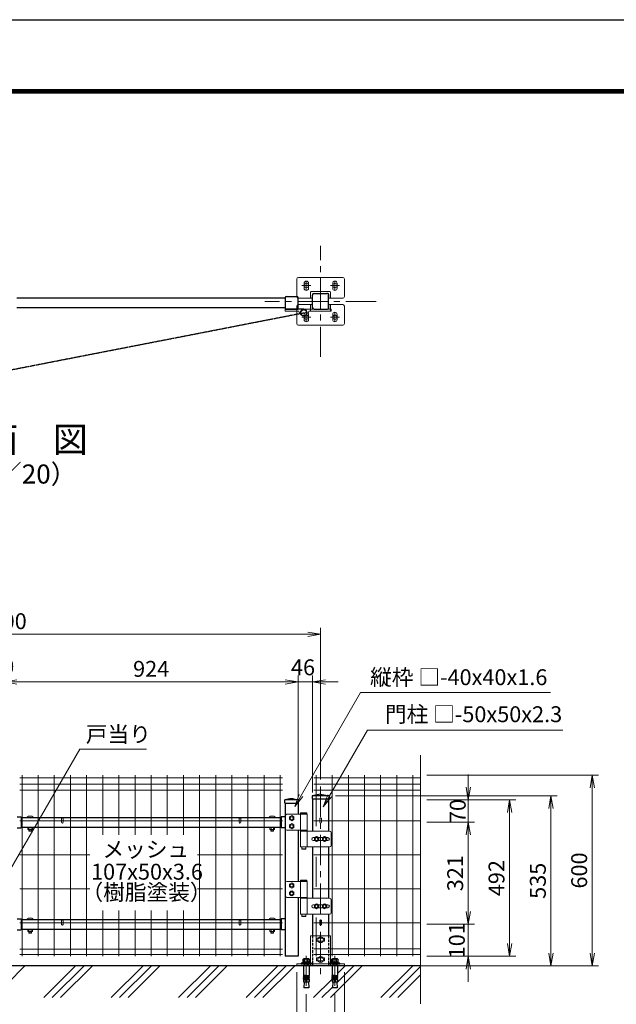
# Model space of a CAD drawing. Units: millimetres. Extents: x 6451 to 14851, y 0 to 5940.
# Drawn here: x 10666 to 12543, y 2842 to 5940 of the extents above; entities that cross this region are included whole.
import ezdxf
from ezdxf.enums import TextEntityAlignment as Align

# ---------------------------------------------------------------- set-up
doc = ezdxf.new("R2010")
doc.units = ezdxf.units.MM
doc.header["$LTSCALE"] = 3
doc.header["$MEASUREMENT"] = 0
for name, pattern in [('CENTER', [50.8, 31.75, -6.35, 6.35, -6.35]), ('CENTER2', [1.125, 0.75, -0.125, 0.125, -0.125]), ('DASHED', [19.05, 12.7, -6.35]), ('DASHED2', [0.375, 0.25, -0.125])]:
    doc.linetypes.add(name, pattern=pattern)
for name, color, linetype in [('D-BGD', 7, 'Continuous'), ('D-STR1', 1, 'Continuous'), ('D-TTL', 2, 'Continuous'), ('D-TTL-TXT', 7, 'Continuous'), ('LAYER04', 7, 'Continuous'), ('LAYER06', 7, 'Continuous'), ('丁番', 3, 'Continuous')]:
    doc.layers.add(name, color=color, linetype=linetype)
for name, color, linetype, lineweight in [('D-BMK', 2, 'CENTER', 13), ('D-DCR-HCH', 7, 'Continuous', 13), ('D-STR-DIM', 7, 'Continuous', 13), ('D-STR-TXT', 7, 'Continuous', 13), ('D-STR2', 7, 'Continuous', 13), ('D-STR3', 3, 'Continuous', 13)]:
    doc.layers.add(name, color=color, linetype=linetype, lineweight=lineweight)
doc.styles.add('ゴシック', font='txt')
doc.dimstyles.new('STYLE', dxfattribs={"dimscale": 20, "dimtxt": 2.5, "dimasz": 2, "dimexe": 1, "dimexo": 1, "dimgap": 0.8, "dimtad": 1, "dimdsep": 46, "dimtxsty": 'ゴシック', "dimblk": 'OPEN', "dimcen": 1e-08, "dimclrd": 256, "dimclre": 256, "dimclrt": 256, "dimadec": 0, "dimazin": 2, "dimtfac": 1, "dimtmove": 2, "dimatfit": 3, "dimldrblk": 'OPEN', "dimfxl": 1, "dimtolj": 1, "dimtzin": 0, "dimlwd": -1, "dimlwe": -1, "dimarcsym": 0})

# ---------------------------------------------------------------- blocks, each defined once
blk = doc.blocks.new('_Open')
at = {"color": 0, "linetype": 'ByBlock', "lineweight": -2}
for p, q in [((-1, 0.167), (0, 0)), ((-1, -0.167), (0, 0)), ((0, 0), (-1, 0))]:
    blk.add_line(p, q, dxfattribs=at)
blk = doc.blocks.new('*D6')
at = {"layer": 'D-STR-DIM', "transparency": 16777216}
for p, q in [((9612.5, 3542.8), (9612.5, 4026.4)), ((11572.5, 4006.4), (9652.5, 4006.4)), ((11612.5, 3549.2), (11612.5, 4026.4))]:
    blk.add_line(p, q, dxfattribs=at)
at = {"layer": 'D-STR-DIM', "transparency": 16777216, "xscale": 40, "yscale": 40, "zscale": 40, "rotation": 180}
blk.add_blockref('_Open', (9612.5, 4006.4), dxfattribs=at)
at = {"layer": 'D-STR-DIM', "transparency": 16777216, "xscale": 40, "yscale": 40, "zscale": 40}
blk.add_blockref('_Open', (11612.5, 4006.4), dxfattribs=at)
at = {"layer": 'D-STR-DIM', "transparency": 16777216, "insert": (10612.5, 4047.4), "char_height": 50, "attachment_point": 5, "style": 'ゴシック'}
blk.add_mtext('\\A1;2000', dxfattribs=at)
blk = doc.blocks.new('*D7')
at = {"layer": 'D-STR-DIM', "transparency": 16777216}
for p, q in [((10617.5, 3495), (10617.5, 3876.4)), ((11541.5, 3495), (11541.5, 3876.4)), ((10657.5, 3856.4), (11501.5, 3856.4))]:
    blk.add_line(p, q, dxfattribs=at)
at = {"layer": 'D-STR-DIM', "transparency": 16777216, "xscale": 40, "yscale": 40, "zscale": 40, "rotation": 180}
blk.add_blockref('_Open', (10617.5, 3856.4), dxfattribs=at)
at = {"layer": 'D-STR-DIM', "transparency": 16777216, "xscale": 40, "yscale": 40, "zscale": 40}
blk.add_blockref('_Open', (11541.5, 3856.4), dxfattribs=at)
at = {"layer": 'D-STR-DIM', "transparency": 16777216, "insert": (11079.5, 3897.4), "char_height": 50, "attachment_point": 5, "style": 'ゴシック'}
blk.add_mtext('\\A1;924', dxfattribs=at)
blk = doc.blocks.new('*D8')
at = {"layer": 'D-STR-DIM', "transparency": 16777216}
for p, q in [((10607.5, 3495), (10607.5, 3876.4)), ((10617.5, 3495), (10617.5, 3876.4)), ((10567.5, 3856.4), (10527.5, 3856.4)), ((10607.5, 3856.4), (10617.5, 3856.4)), ((10657.5, 3856.4), (10697.5, 3856.4))]:
    blk.add_line(p, q, dxfattribs=at)
at = {"layer": 'D-STR-DIM', "transparency": 16777216, "xscale": 40, "yscale": 40, "zscale": 40}
blk.add_blockref('_Open', (10607.5, 3856.4), dxfattribs=at)
at = {"layer": 'D-STR-DIM', "transparency": 16777216, "xscale": 40, "yscale": 40, "zscale": 40, "rotation": 180}
blk.add_blockref('_Open', (10617.5, 3856.4), dxfattribs=at)
at = {"layer": 'D-STR-DIM', "transparency": 16777216, "insert": (10611.1, 3904.7), "char_height": 50, "attachment_point": 5, "style": 'ゴシック'}
blk.add_mtext('\\A1;10', dxfattribs=at)
blk = doc.blocks.new('*D9')
at = {"layer": 'D-STR-DIM', "transparency": 16777216}
for p, q in [((11541.5, 3495), (11541.5, 3876.4)), ((11587.5, 3508), (11587.5, 3876.4)), ((11501.5, 3856.4), (11461.5, 3856.4)), ((11541.5, 3856.4), (11587.5, 3856.4)), ((11627.5, 3856.4), (11667.5, 3856.4))]:
    blk.add_line(p, q, dxfattribs=at)
at = {"layer": 'D-STR-DIM', "transparency": 16777216, "xscale": 40, "yscale": 40, "zscale": 40}
blk.add_blockref('_Open', (11541.5, 3856.4), dxfattribs=at)
at = {"layer": 'D-STR-DIM', "transparency": 16777216, "xscale": 40, "yscale": 40, "zscale": 40, "rotation": 180}
blk.add_blockref('_Open', (11587.5, 3856.4), dxfattribs=at)
at = {"layer": 'D-STR-DIM', "transparency": 16777216, "insert": (11557.2, 3902.3), "char_height": 50, "attachment_point": 5, "style": 'ゴシック'}
blk.add_mtext('\\A1;46', dxfattribs=at)
blk = doc.blocks.new('*D15')
at = {"layer": 'D-STR-DIM', "transparency": 16777216}
for p, q in [((12076.9, 3134), (12076.9, 3174)), ((11946.9, 3094), (12096.9, 3094)), ((12076.9, 2993), (12076.9, 3094)), ((11946.9, 2993), (12096.9, 2993)), ((12076.9, 2953), (12076.9, 2913))]:
    blk.add_line(p, q, dxfattribs=at)
at = {"layer": 'D-STR-DIM', "transparency": 16777216, "xscale": 40, "yscale": 40, "zscale": 40}
for p, rotation in [((12076.9, 3094), 270), ((12076.9, 2993), 90)]:
    blk.add_blockref('_Open', p, dxfattribs=dict(at, rotation=rotation))
at = {"layer": 'D-STR-DIM', "transparency": 16777216, "insert": (12041.1, 3043.5), "char_height": 50, "attachment_point": 5, "rotation": 90, "style": 'ゴシック'}
blk.add_mtext('\\A1;101', dxfattribs=at)
blk = doc.blocks.new('*D16')
at = {"layer": 'D-STR-DIM', "transparency": 16777216}
for p, q in [((11946.9, 3415), (12096.9, 3415)), ((12076.9, 3134), (12076.9, 3375)), ((11946.9, 3094), (12096.9, 3094))]:
    blk.add_line(p, q, dxfattribs=at)
at = {"layer": 'D-STR-DIM', "transparency": 16777216, "xscale": 40, "yscale": 40, "zscale": 40}
for p, rotation in [((12076.9, 3415), 90), ((12076.9, 3094), 270)]:
    blk.add_blockref('_Open', p, dxfattribs=dict(at, rotation=rotation))
at = {"layer": 'D-STR-DIM', "transparency": 16777216, "insert": (12035.9, 3254.5), "char_height": 50, "attachment_point": 5, "rotation": 90, "style": 'ゴシック'}
blk.add_mtext('\\A1;321', dxfattribs=at)
blk = doc.blocks.new('*D17')
at = {"layer": 'D-STR-DIM', "transparency": 16777216}
for p, q in [((12076.9, 3525), (12076.9, 3565)), ((11946.9, 3485), (12096.9, 3485)), ((12076.9, 3415), (12076.9, 3485)), ((11966.9, 3415), (12096.9, 3415)), ((12076.9, 3375), (12076.9, 3335))]:
    blk.add_line(p, q, dxfattribs=at)
at = {"layer": 'D-STR-DIM', "transparency": 16777216, "xscale": 40, "yscale": 40, "zscale": 40}
for p, rotation in [((12076.9, 3485), 270), ((12076.9, 3415), 90)]:
    blk.add_blockref('_Open', p, dxfattribs=dict(at, rotation=rotation))
at = {"layer": 'D-STR-DIM', "transparency": 16777216, "insert": (12043.9, 3450), "char_height": 50, "attachment_point": 5, "rotation": 90, "style": 'ゴシック'}
blk.add_mtext('\\A1;70', dxfattribs=at)
blk = doc.blocks.new('*D18')
at = {"layer": 'D-STR-DIM', "transparency": 16777216}
for p, q in [((11946.9, 3485), (12226.9, 3485)), ((12206.9, 3445), (12206.9, 3033)), ((11946.9, 2993), (12226.9, 2993))]:
    blk.add_line(p, q, dxfattribs=at)
at = {"layer": 'D-STR-DIM', "transparency": 16777216, "xscale": 40, "yscale": 40, "zscale": 40}
for p, rotation in [((12206.9, 3485), 90), ((12206.9, 2993), 270)]:
    blk.add_blockref('_Open', p, dxfattribs=dict(at, rotation=rotation))
at = {"layer": 'D-STR-DIM', "transparency": 16777216, "insert": (12165.9, 3239), "char_height": 50, "attachment_point": 5, "rotation": 90, "style": 'ゴシック'}
blk.add_mtext('\\A1;492', dxfattribs=at)
blk = doc.blocks.new('*D19')
at = {"layer": 'D-STR-DIM', "transparency": 16777216}
for p, q in [((11659, 3498), (12356.9, 3498)), ((12336.9, 3458), (12336.9, 3003)), ((11657.5, 2963), (12356.9, 2963))]:
    blk.add_line(p, q, dxfattribs=at)
at = {"layer": 'D-STR-DIM', "transparency": 16777216, "xscale": 40, "yscale": 40, "zscale": 40}
for p, rotation in [((12336.9, 3498), 90), ((12336.9, 2963), 270)]:
    blk.add_blockref('_Open', p, dxfattribs=dict(at, rotation=rotation))
at = {"layer": 'D-STR-DIM', "transparency": 16777216, "insert": (12295.9, 3230.5), "char_height": 50, "attachment_point": 5, "rotation": 90, "style": 'ゴシック'}
blk.add_mtext('\\A1;535', dxfattribs=at)
blk = doc.blocks.new('*D20')
at = {"layer": 'D-STR-DIM', "transparency": 16777216}
for p, q in [((11946.9, 3563), (12486.9, 3563)), ((12466.9, 3523), (12466.9, 3003)), ((11757.5, 2963), (12486.9, 2963))]:
    blk.add_line(p, q, dxfattribs=at)
at = {"layer": 'D-STR-DIM', "transparency": 16777216, "xscale": 40, "yscale": 40, "zscale": 40}
for p, rotation in [((12466.9, 3563), 90), ((12466.9, 2963), 270)]:
    blk.add_blockref('_Open', p, dxfattribs=dict(at, rotation=rotation))
at = {"layer": 'D-STR-DIM', "transparency": 16777216, "insert": (12425.9, 3263), "char_height": 50, "attachment_point": 5, "rotation": 90, "style": 'ゴシック'}
blk.add_mtext('\\A1;600', dxfattribs=at)
blk = doc.blocks.new('*D30')
at = {"layer": 'D-STR-DIM', "transparency": 16777216}
for p, q in [((11537.5, 2943), (11537.5, 2562)), ((11687.5, 2943), (11687.5, 2562)), ((11577.5, 2582), (11647.5, 2582))]:
    blk.add_line(p, q, dxfattribs=at)
at = {"layer": 'D-STR-DIM', "transparency": 16777216, "xscale": 40, "yscale": 40, "zscale": 40, "rotation": 180}
blk.add_blockref('_Open', (11537.5, 2582), dxfattribs=at)
at = {"layer": 'D-STR-DIM', "transparency": 16777216, "xscale": 40, "yscale": 40, "zscale": 40}
blk.add_blockref('_Open', (11687.5, 2582), dxfattribs=at)
at = {"layer": 'D-STR-DIM', "transparency": 16777216, "insert": (11612.3, 2624.4), "char_height": 50, "attachment_point": 5, "style": 'ゴシック'}
blk.add_mtext('\\A1;150', dxfattribs=at)
blk = doc.blocks.new('*D31')
at = {"layer": 'D-STR-DIM', "transparency": 16777216}
for p, q in [((11567.5, 2873.9), (11567.5, 2699.2)), ((11657.5, 2873.9), (11657.5, 2699.2)), ((11527.5, 2719.2), (11487.5, 2719.2)), ((11567.5, 2719.2), (11657.5, 2719.2)), ((11697.5, 2719.2), (11737.5, 2719.2))]:
    blk.add_line(p, q, dxfattribs=at)
at = {"layer": 'D-STR-DIM', "transparency": 16777216, "xscale": 40, "yscale": 40, "zscale": 40}
blk.add_blockref('_Open', (11567.5, 2719.2), dxfattribs=at)
at = {"layer": 'D-STR-DIM', "transparency": 16777216, "xscale": 40, "yscale": 40, "zscale": 40, "rotation": 180}
blk.add_blockref('_Open', (11657.5, 2719.2), dxfattribs=at)
at = {"layer": 'D-STR-DIM', "transparency": 16777216, "insert": (11610.7, 2763.1), "char_height": 50, "attachment_point": 5, "style": 'ゴシック'}
blk.add_mtext('\\A1;90', dxfattribs=at)

msp = doc.modelspace()

# ---------------------------------------------------------------- linework, layer by layer
at = {"layer": 'D-BGD'}
msp.add_line((11926.917, 2962.989), (10597.528, 2962.99), dxfattribs=at)
at = {"layer": 'D-BMK'}
for p, q in [((11612.529, 4878.744), (11612.529, 5228.744)), ((11567.532, 5117.744), (11567.532, 5089.744)), ((11657.532, 5117.744), (11657.532, 5089.744)), ((11553.532, 5103.744), (11581.532, 5103.744)), ((11643.532, 5103.744), (11671.532, 5103.744)), ((11787.529, 5053.744), (11437.529, 5053.744)), ((11553.532, 5003.744), (11581.532, 5003.744)), ((11567.532, 4989.744), (11567.532, 5017.744)), ((11643.532, 5003.744), (11671.532, 5003.744)), ((11657.532, 4989.744), (11657.532, 5017.744)), ((11612.529, 3527.261), (11612.529, 2932.989)), ((11567.536, 2994.896), (11567.536, 2885.897)), ((11657.536, 2994.896), (11657.536, 2885.897))]:
    msp.add_line(p, q, dxfattribs=at)
at = {"layer": 'D-DCR-HCH', "linetype": 'Continuous'}
for p, q in [((10626.396, 2906.704), (10682.681, 2962.989)), ((10741.78, 2862.99), (10841.78, 2962.989)), ((10768.297, 2862.99), (10868.296, 2962.989)), ((10794.813, 2862.99), (10894.813, 2962.989)), ((10953.912, 2862.99), (11053.912, 2962.989)), ((10980.429, 2862.99), (11080.428, 2962.989)), ((11006.945, 2862.99), (11106.945, 2962.989)), ((11166.044, 2862.99), (11266.044, 2962.989)), ((11192.561, 2862.99), (11292.56, 2962.989)), ((11219.077, 2862.99), (11319.077, 2962.989)), ((11378.176, 2862.99), (11478.176, 2962.989)), ((11404.693, 2862.99), (11504.693, 2962.989)), ((11431.209, 2862.99), (11531.209, 2962.989)), ((11643.341, 2862.99), (11743.341, 2962.989)), ((11664.169, 2910.334), (11716.825, 2962.989)), ((11666.174, 2938.855), (11690.308, 2962.989)), ((11802.441, 2862.99), (11902.44, 2962.989)), ((11828.957, 2862.99), (11926.917, 2960.949)), ((11590.308, 2862.99), (11648.682, 2921.363)), ((11855.474, 2862.99), (11926.917, 2934.433)), ((11616.825, 2862.99), (11650.079, 2896.244))]:
    msp.add_line(p, q, dxfattribs=at)
at = {"layer": 'D-STR-DIM'}
msp.add_line((11926.917, 3625.597), (11926.917, 2843.361), dxfattribs=at)
at = {"layer": 'D-STR-DIM', "color": 7, "lineweight": 13}
for p, q in [((11545.315, 3502.177), (11531.089, 3464.203)), ((11634.873, 3501.045), (11620.647, 3463.071)), ((11531.089, 3464.203), (11551.089, 3498.844)), ((11556.862, 3495.511), (11531.089, 3464.203)), ((11620.647, 3463.071), (11640.647, 3497.712)), ((11646.42, 3494.378), (11620.647, 3463.071))]:
    msp.add_line(p, q, dxfattribs=at)
at = {"layer": 'D-STR-DIM', "lineweight": 13}
for points in [[(11551.089, 3498.844), (11738.408, 3823.291), (12328.04, 3823.291)], [(11640.647, 3497.712), (11759.878, 3704.226), (12367.717, 3704.226)], [(10637.369, 3266.917), (10855.333, 3644.441), (11057.461, 3644.441)]]:
    msp.add_lwpolyline(points, dxfattribs=at)
at = {"layer": 'D-STR-DIM', "lineweight": 13, "extrusion": (0, 1, 0)}
for points, elevation in [([(-12328.04, 0), (-12335.24, 0)], 3823.291), ([(-12367.717, 0), (-12374.917, 0)], 3704.226), ([(-11057.461, 0), (-11064.661, 0)], 3644.441)]:
    msp.add_lwpolyline(points, dxfattribs=dict(at, elevation=elevation))
at = {"layer": 'D-STR1'}
for p, q in [((11501.528, 5064.244), (10657.528, 5064.244)), ((11501.528, 5065.544), (11501.528, 5031.944)), ((11504.728, 5068.744), (11538.328, 5068.744)), ((11541.528, 5031.944), (11541.528, 5066.244)), ((11587.528, 5033.844), (11587.528, 5073.644)), ((11592.629, 5078.744), (11632.428, 5078.744)), ((11637.528, 5033.844), (11637.528, 5073.644)), ((11501.528, 5033.238), (10657.528, 5033.244)), ((11612.529, 3502.662), (11586.028, 3497.989)), ((11612.529, 3502.662), (11639.028, 3497.989)), ((11515.529, 3488.989), (11500.529, 3484.989)), ((11542.529, 3484.989), (11500.529, 3484.989)), ((11500.529, 3474.989), (11500.529, 3484.989)), ((11500.529, 3474.989), (11542.529, 3474.989)), ((11501.529, 3474.989), (11501.529, 2992.989)), ((11527.529, 3488.989), (11515.529, 3488.989)), ((11527.529, 3488.989), (11542.529, 3484.989)), ((11541.529, 3474.989), (11541.529, 3439.989)), ((11542.529, 3474.989), (11542.529, 3484.989)), ((11639.028, 3497.989), (11586.028, 3497.989)), ((11586.028, 3497.989), (11586.028, 3487.989)), ((11586.028, 3487.989), (11639.028, 3487.989)), ((11587.529, 3487.989), (11587.529, 3386.989)), ((11639.028, 3497.989), (11628.529, 3497.989)), ((11628.529, 3487.989), (11639.028, 3487.989)), ((11637.529, 3487.989), (11637.529, 3386.989)), ((11639.028, 3497.989), (11639.028, 3487.989)), ((10657.529, 3432.089), (10670.529, 3432.089)), ((10670.529, 3432.089), (10670.529, 3397.089)), ((10670.529, 3430.089), (11488.528, 3430.089)), ((11488.528, 3432.089), (11488.528, 3397.089)), ((11501.529, 3432.089), (11488.528, 3432.089)), ((10657.529, 3397.089), (10670.529, 3397.089)), ((10670.529, 3399.089), (11488.528, 3399.089)), ((11501.529, 3397.089), (11488.528, 3397.089)), ((11541.529, 3389.989), (11541.529, 3228.489)), ((11587.529, 3336.989), (11587.529, 3175.489)), ((11637.529, 3336.989), (11637.529, 3175.489)), ((11541.529, 3178.489), (11541.529, 2992.989)), ((10657.529, 3111.089), (10670.53, 3111.089)), ((10670.53, 3111.089), (10670.53, 3076.089)), ((10670.53, 3109.089), (11488.527, 3109.089)), ((11488.527, 3111.089), (11488.527, 3076.089)), ((11501.529, 3111.089), (11488.527, 3111.089)), ((11587.529, 3125.489), (11587.529, 3056.989)), ((11637.529, 3125.489), (11637.529, 3056.989)), ((10657.529, 3076.089), (10670.53, 3076.089)), ((10670.53, 3078.089), (11488.527, 3078.089)), ((11501.529, 3076.089), (11488.527, 3076.089)), ((11541.529, 2992.989), (11501.529, 2992.989)), ((11637.529, 2962.989), (11587.529, 2962.989))]:
    msp.add_line(p, q, dxfattribs=at)
at = {"layer": 'D-STR1', "linetype": 'DASHED2', "ltscale": 10}
for points in [[(11587.529, 3056.989), (11587.529, 2962.989)], [(11637.529, 3056.989), (11637.529, 2962.989)]]:
    msp.add_lwpolyline(points, dxfattribs=at)
at = {"layer": 'D-STR1'}
for centre, radius, start, end in [((11504.728, 5065.544), 3.2, 90, 180), ((11538.328, 5065.544), 3.2, 0, 90), ((11592.629, 5073.644), 5.1, 90.00031, 179.999855), ((11632.428, 5073.644), 5.1, 0, 90.000283), ((11504.728, 5031.944), 3.2, 180, 270), ((11538.328, 5031.944), 3.2, 270, 0), ((11592.628, 5033.844), 5.1, 179.999841, 269.999727), ((11632.428, 5033.844), 5.1, 269.9997, 0.00001)]:
    msp.add_arc(centre, radius, start, end, dxfattribs=at)
at = {"layer": 'D-STR2'}
for p, q in [((10673.369, 2992.989), (10673.369, 3562.989)), ((10724.139, 2992.989), (10724.139, 3562.989)), ((10774.909, 2992.989), (10774.909, 3562.989)), ((10825.679, 2992.989), (10825.679, 3562.989)), ((10876.449, 2992.989), (10876.449, 3562.989)), ((10927.219, 3375.036), (10927.219, 3562.989)), ((10977.989, 3375.036), (10977.989, 3562.989)), ((11028.759, 3375.036), (11028.759, 3562.989)), ((11079.529, 3375.036), (11079.529, 3562.989)), ((11130.299, 3375.036), (11130.299, 3562.989)), ((11181.069, 3375.036), (11181.069, 3562.989)), ((11231.839, 2992.989), (11231.839, 3562.989)), ((11282.609, 2992.989), (11282.609, 3562.989)), ((11333.379, 2992.989), (11333.379, 3562.989)), ((11384.149, 2992.989), (11384.149, 3562.989)), ((11434.919, 2992.989), (11434.919, 3562.989)), ((11485.689, 2992.989), (11485.689, 3562.989)), ((11598.305, 3402.189), (11598.305, 3562.989)), ((11649.075, 2992.989), (11649.075, 3562.989)), ((11699.845, 2992.989), (11699.845, 3562.989)), ((11750.615, 2992.989), (11750.615, 3562.989)), ((11801.385, 2992.989), (11801.385, 3562.989)), ((11852.155, 2992.989), (11852.155, 3562.989)), ((11902.925, 2992.989), (11902.925, 3562.989)), ((11492.689, 3554.561), (10666.369, 3554.561)), ((11492.689, 3534.989), (10666.369, 3534.989)), ((11926.917, 3554.561), (11591.327, 3554.561)), ((11926.917, 3534.989), (11591.327, 3534.989)), ((11492.689, 3515.417), (10666.369, 3515.417)), ((11926.917, 3515.417), (11591.327, 3515.417)), ((11492.689, 3418.989), (10666.369, 3418.989)), ((11926.917, 3418.989), (11591.327, 3418.989)), ((10886.296, 3311.989), (10666.369, 3311.989)), ((11492.689, 3311.989), (11225.329, 3311.989)), ((11926.917, 3311.989), (11591.327, 3311.989)), ((11598.305, 3211.439), (11598.305, 3305.539)), ((10886.296, 3204.989), (10666.369, 3204.989)), ((11492.689, 3204.989), (11225.329, 3204.989)), ((11926.917, 3204.989), (11591.327, 3204.989)), ((10927.219, 2992.989), (10927.219, 3137.259)), ((10977.989, 2992.989), (10977.989, 3137.259)), ((11028.759, 2992.989), (11028.759, 3137.259)), ((11079.529, 2992.989), (11079.529, 3137.259)), ((11130.299, 2992.989), (11130.299, 3137.259)), ((11181.069, 2992.989), (11181.069, 3137.259)), ((11598.305, 2992.989), (11598.305, 3114.789)), ((11492.689, 3097.989), (10666.369, 3097.989)), ((11926.917, 3097.989), (11591.327, 3097.989)), ((11492.689, 3015.978), (10666.369, 3015.978)), ((11926.917, 3015.989), (11591.327, 3015.989)), ((11492.689, 2998.389), (10666.369, 2998.389)), ((11926.917, 2998.389), (11591.327, 2998.389))]:
    msp.add_line(p, q, dxfattribs=at)
at = {"layer": 'D-STR3'}
for p, q in [((11560.529, 5095.244), (11560.529, 5110.744)), ((11574.529, 5095.244), (11574.529, 5110.744)), ((11581.029, 5063.744), (11581.029, 5082.744)), ((11642.029, 5084.744), (11583.029, 5084.744)), ((11644.029, 5082.744), (11644.029, 5063.744)), ((11650.529, 5095.244), (11650.529, 5110.744)), ((11664.529, 5095.244), (11664.529, 5110.744)), ((11587.029, 5063.744), (11587.029, 5076.744)), ((11636.029, 5078.744), (11589.029, 5078.744)), ((11638.029, 5063.744), (11638.029, 5076.744)), ((11501.528, 5028.744), (11501.528, 5022.744)), ((11501.528, 5022.744), (11544.054, 5022.744)), ((11645.928, 5028.744), (11559.728, 5028.744)), ((11575.403, 5022.744), (11645.928, 5022.744)), ((11581.029, 5043.744), (11581.029, 5024.744)), ((11642.029, 5022.744), (11583.029, 5022.744)), ((11587.029, 5043.744), (11587.029, 5030.744)), ((11636.029, 5028.744), (11589.029, 5028.744)), ((11638.029, 5043.744), (11638.029, 5030.744)), ((11644.029, 5024.744), (11644.029, 5043.744)), ((11645.928, 5022.744), (11645.928, 5028.744)), ((11560.529, 5012.244), (11560.529, 4996.744)), ((11574.529, 5012.244), (11574.529, 4996.744)), ((11650.529, 5012.244), (11650.529, 4996.744)), ((11664.529, 5012.244), (11664.529, 4996.744)), ((11570.529, 3439.989), (11506.529, 3439.989)), ((11548.929, 3439.989), (11548.929, 3389.989)), ((11550.729, 3443.989), (11549.729, 3442.989)), ((11549.729, 3442.989), (11549.729, 3439.989)), ((11569.729, 3442.989), (11549.729, 3442.989)), ((11569.729, 3439.989), (11549.729, 3439.989)), ((11568.729, 3443.989), (11550.729, 3443.989)), ((11568.729, 3443.989), (11569.729, 3442.989)), ((11569.729, 3442.989), (11569.729, 3439.989)), ((11570.529, 3439.989), (11570.529, 3389.989)), ((10797.649, 3426.709), (10797.649, 3414.54)), ((10802.849, 3426.709), (10802.849, 3414.54)), ((11356.208, 3426.709), (11356.208, 3414.54)), ((11361.408, 3426.709), (11361.408, 3414.54)), ((11501.529, 3434.989), (11501.529, 3394.989)), ((11609.928, 3426.709), (11609.928, 3414.54)), ((11615.128, 3426.709), (11615.128, 3414.54)), ((10691.455, 3398.553), (10691.455, 3392.303)), ((10705.224, 3399.089), (10692.234, 3399.089)), ((10693.274, 3399.089), (10704.184, 3399.089)), ((10693.274, 3391.766), (10704.184, 3391.766)), ((10694.729, 3387.689), (10694.729, 3391.766)), ((10702.729, 3387.689), (10694.729, 3387.689)), ((10695.729, 3386.689), (10694.729, 3387.689)), ((10695.092, 3398.553), (10695.092, 3392.303)), ((10695.729, 3386.689), (10695.729, 3391.766)), ((10695.729, 3386.689), (10701.729, 3386.689)), ((10701.729, 3386.689), (10701.729, 3391.766)), ((10702.729, 3387.689), (10701.729, 3386.689)), ((10702.366, 3398.553), (10702.366, 3392.303)), ((10702.729, 3387.689), (10702.729, 3391.766)), ((10706.003, 3398.553), (10706.003, 3392.303)), ((11453.054, 3398.553), (11453.054, 3392.303)), ((11453.833, 3399.089), (11466.823, 3399.089)), ((11465.783, 3399.089), (11454.873, 3399.089)), ((11465.783, 3391.766), (11454.873, 3391.766)), ((11456.328, 3387.689), (11456.328, 3391.766)), ((11456.328, 3387.689), (11464.328, 3387.689)), ((11456.328, 3387.689), (11457.328, 3386.689)), ((11456.691, 3398.553), (11456.691, 3392.303)), ((11457.328, 3386.689), (11457.328, 3391.766)), ((11463.328, 3386.689), (11457.328, 3386.689)), ((11463.328, 3386.689), (11463.328, 3391.766)), ((11463.328, 3386.689), (11464.328, 3387.689)), ((11463.965, 3398.553), (11463.965, 3392.303)), ((11464.328, 3387.689), (11464.328, 3391.766)), ((11467.602, 3398.553), (11467.602, 3392.303)), ((11506.529, 3389.989), (11570.529, 3389.989)), ((11548.929, 3386.989), (11640.929, 3386.989)), ((11548.929, 3386.989), (11548.929, 3336.989)), ((11549.229, 3389.989), (11549.229, 3386.989)), ((11549.229, 3389.989), (11570.229, 3389.989)), ((11549.229, 3386.989), (11570.229, 3386.989)), ((11570.229, 3389.989), (11570.229, 3386.989)), ((11570.529, 3386.989), (11570.529, 3336.989)), ((11645.929, 3381.989), (11645.929, 3341.989)), ((11585.029, 3361.989), (11585.029, 3361.989)), ((11589.529, 3366.489), (11593.793, 3366.489)), ((11589.529, 3357.489), (11593.793, 3357.489)), ((11606.264, 3366.489), (11618.793, 3366.489)), ((11606.264, 3357.489), (11618.793, 3357.489)), ((11631.264, 3366.489), (11635.529, 3366.489)), ((11631.264, 3357.489), (11635.529, 3357.489)), ((11640.029, 3361.989), (11640.029, 3361.989)), ((11640.929, 3336.989), (11548.929, 3336.989)), ((11553.729, 3336.989), (11553.729, 3330.989)), ((11554.729, 3329.989), (11553.729, 3330.989)), ((11565.729, 3330.989), (11553.729, 3330.989)), ((11564.729, 3329.989), (11554.729, 3329.989)), ((11564.729, 3329.989), (11565.729, 3330.989)), ((11565.729, 3336.989), (11565.729, 3330.989)), ((11501.529, 3223.489), (11501.529, 3183.489)), ((11570.529, 3228.489), (11506.529, 3228.489)), ((11548.929, 3228.489), (11548.929, 3178.489)), ((11550.729, 3232.489), (11549.729, 3231.489)), ((11549.729, 3231.489), (11549.729, 3228.489)), ((11569.729, 3231.489), (11549.729, 3231.489)), ((11569.729, 3228.489), (11549.729, 3228.489)), ((11568.729, 3232.489), (11550.729, 3232.489)), ((11568.729, 3232.489), (11569.729, 3231.489)), ((11569.729, 3231.489), (11569.729, 3228.489)), ((11570.529, 3228.489), (11570.529, 3178.489)), ((11506.529, 3178.489), (11570.529, 3178.489)), ((11548.929, 3175.489), (11548.929, 3125.489)), ((11548.929, 3175.489), (11640.929, 3175.489)), ((11549.229, 3178.489), (11570.229, 3178.489)), ((11549.229, 3178.489), (11549.229, 3175.489)), ((11549.229, 3175.489), (11570.229, 3175.489)), ((11570.229, 3178.489), (11570.229, 3175.489)), ((11570.529, 3175.489), (11570.529, 3125.489)), ((11645.929, 3170.489), (11645.929, 3130.489)), ((11585.029, 3150.489), (11585.029, 3150.489)), ((11589.529, 3154.989), (11593.793, 3154.989)), ((11589.529, 3145.989), (11593.793, 3145.989)), ((11606.264, 3154.989), (11618.793, 3154.989)), ((11606.264, 3145.989), (11618.793, 3145.989)), ((11631.264, 3154.989), (11635.529, 3154.989)), ((11631.264, 3145.989), (11635.529, 3145.989)), ((11640.029, 3150.489), (11640.029, 3150.489)), ((10797.65, 3105.758), (10797.65, 3093.589)), ((10802.85, 3105.758), (10802.85, 3093.589)), ((11356.207, 3105.709), (11356.207, 3093.54)), ((11361.407, 3105.709), (11361.407, 3093.54)), ((11640.929, 3125.489), (11548.929, 3125.489)), ((11553.729, 3125.489), (11553.729, 3119.489)), ((11565.729, 3119.489), (11553.729, 3119.489)), ((11554.729, 3118.489), (11553.729, 3119.489)), ((11564.729, 3118.489), (11554.729, 3118.489)), ((11564.729, 3118.489), (11565.729, 3119.489)), ((11565.729, 3125.489), (11565.729, 3119.489)), ((11609.928, 3105.709), (11609.928, 3093.54)), ((11615.128, 3105.709), (11615.128, 3093.54)), ((10691.455, 3077.553), (10691.455, 3071.303)), ((10705.224, 3078.089), (10692.234, 3078.089)), ((10693.274, 3078.089), (10704.184, 3078.089)), ((10693.274, 3070.766), (10704.184, 3070.766)), ((10694.729, 3066.689), (10694.729, 3070.766)), ((10695.092, 3077.553), (10695.092, 3071.303)), ((10695.729, 3065.689), (10695.729, 3070.766)), ((10701.729, 3065.689), (10701.729, 3070.766)), ((10702.366, 3077.553), (10702.366, 3071.303)), ((10702.729, 3066.689), (10702.729, 3070.766)), ((10706.003, 3077.553), (10706.003, 3071.303)), ((11453.054, 3077.553), (11453.054, 3071.303)), ((11453.833, 3078.089), (11466.823, 3078.089)), ((11465.783, 3078.089), (11454.873, 3078.089)), ((11465.783, 3070.766), (11454.873, 3070.766)), ((11456.328, 3066.689), (11456.328, 3070.766)), ((11456.691, 3077.553), (11456.691, 3071.303)), ((11457.328, 3065.689), (11457.328, 3070.766)), ((11463.328, 3065.689), (11463.328, 3070.766)), ((11463.965, 3077.553), (11463.965, 3071.303)), ((11464.328, 3066.689), (11464.328, 3070.766)), ((11467.602, 3077.553), (11467.602, 3071.303)), ((10695.729, 3065.689), (10694.729, 3066.689)), ((10702.729, 3066.689), (10694.729, 3066.689)), ((10695.729, 3065.689), (10701.729, 3065.689)), ((10702.729, 3066.689), (10701.729, 3065.689)), ((11456.328, 3066.689), (11464.328, 3066.689)), ((11456.328, 3066.689), (11457.328, 3065.689)), ((11463.328, 3065.689), (11457.328, 3065.689)), ((11463.328, 3065.689), (11464.328, 3066.689)), ((11644.029, 3056.989), (11581.029, 3056.989)), ((11581.029, 3056.989), (11581.029, 2968.989)), ((11625.021, 3049.739), (11600.017, 3049.739)), ((11625.017, 3040.239), (11600.021, 3040.239)), ((11644.029, 3056.989), (11644.029, 2968.989)), ((11625.021, 2987.739), (11600.017, 2987.739)), ((11625.017, 2978.239), (11600.021, 2978.239)), ((11537.53, 2968.989), (11537.53, 2962.989)), ((11537.53, 2968.989), (11687.53, 2968.989)), ((11537.53, 2962.989), (11687.53, 2962.989)), ((11558.886, 2962.989), (11576.186, 2962.989)), ((11648.886, 2962.989), (11666.186, 2962.989)), ((11687.53, 2968.989), (11687.53, 2962.989))]:
    msp.add_line(p, q, dxfattribs=at)
at = {"layer": 'D-STR3', "linetype": 'ByBlock', "lineweight": -2}
for p, q in [((11578.286, 2974.289), (11556.786, 2974.289)), ((11556.786, 2974.289), (11556.786, 2971.289)), ((11557.144, 2982.589), (11557.144, 2974.289)), ((11557.144, 2974.289), (11577.928, 2974.289)), ((11575.33, 2985.089), (11559.742, 2985.089)), ((11561.536, 2985.089), (11573.536, 2985.089)), ((11562.34, 2974.289), (11562.34, 2982.589)), ((11566.036, 2974.289), (11566.84, 2971.289)), ((11569.036, 2971.289), (11568.232, 2974.289)), ((11572.732, 2974.289), (11572.732, 2982.589)), ((11577.928, 2974.289), (11577.928, 2982.589)), ((11578.286, 2971.289), (11578.286, 2974.289)), ((11668.286, 2974.289), (11646.786, 2974.289)), ((11646.786, 2974.289), (11646.786, 2971.289)), ((11647.144, 2982.589), (11647.144, 2974.289)), ((11647.144, 2974.289), (11667.928, 2974.289)), ((11665.33, 2985.089), (11649.742, 2985.089)), ((11651.536, 2985.089), (11663.536, 2985.089)), ((11652.34, 2974.289), (11652.34, 2982.589)), ((11656.036, 2974.289), (11656.84, 2971.289)), ((11659.036, 2971.289), (11658.232, 2974.289)), ((11662.732, 2974.289), (11662.732, 2982.589)), ((11667.928, 2974.289), (11667.928, 2982.589)), ((11668.286, 2971.289), (11668.286, 2974.289)), ((11551.536, 2971.289), (11551.536, 2968.989)), ((11583.536, 2971.289), (11551.536, 2971.289)), ((11551.536, 2968.989), (11583.536, 2968.989)), ((11556.786, 2971.289), (11578.286, 2971.289)), ((11558.886, 2962.989), (11558.886, 2932.951)), ((11561.539, 2968.989), (11561.539, 2962.989)), ((11562.619, 2962.989), (11562.619, 2968.989)), ((11572.459, 2962.989), (11572.459, 2968.989)), ((11573.539, 2962.989), (11573.539, 2968.989)), ((11576.186, 2962.989), (11576.186, 2932.951)), ((11583.536, 2968.989), (11583.536, 2971.289)), ((11641.536, 2971.289), (11641.536, 2968.989)), ((11673.536, 2971.289), (11641.536, 2971.289)), ((11641.536, 2968.989), (11673.536, 2968.989)), ((11646.786, 2971.289), (11668.286, 2971.289)), ((11648.886, 2962.989), (11648.886, 2932.951)), ((11651.539, 2968.989), (11651.539, 2962.989)), ((11652.619, 2962.989), (11652.619, 2968.989)), ((11662.459, 2962.989), (11662.459, 2968.989)), ((11663.539, 2962.989), (11663.539, 2968.989)), ((11666.186, 2962.989), (11666.186, 2932.951)), ((11673.536, 2968.989), (11673.536, 2971.289)), ((11566.536, 2932.951), (11558.886, 2932.951)), ((11558.886, 2930.451), (11559.32, 2932.913)), ((11558.886, 2930.451), (11566.536, 2930.451)), ((11558.886, 2930.451), (11558.886, 2928.951)), ((11558.886, 2928.951), (11566.536, 2928.951)), ((11558.886, 2926.451), (11559.32, 2928.913)), ((11558.886, 2926.451), (11566.536, 2926.451)), ((11558.886, 2926.451), (11558.886, 2924.951)), ((11558.886, 2924.951), (11566.536, 2924.951)), ((11558.886, 2922.451), (11559.32, 2924.913)), ((11558.886, 2922.451), (11566.536, 2922.451)), ((11558.886, 2922.451), (11558.886, 2920.951)), ((11558.886, 2918.489), (11559.32, 2920.951)), ((11558.886, 2920.951), (11566.536, 2920.951)), ((11558.886, 2918.489), (11566.536, 2918.489)), ((11558.886, 2918.489), (11558.886, 2912.989)), ((11558.886, 2912.989), (11576.186, 2912.989)), ((11561.042, 2912.989), (11559.957, 2893.889)), ((11566.536, 2932.951), (11566.536, 2912.989)), ((11568.536, 2932.951), (11576.186, 2932.951)), ((11568.536, 2932.951), (11568.536, 2912.989)), ((11576.186, 2930.451), (11568.536, 2930.451)), ((11576.186, 2928.951), (11568.536, 2928.951)), ((11576.186, 2926.451), (11568.536, 2926.451)), ((11576.186, 2924.951), (11568.536, 2924.951)), ((11576.186, 2922.451), (11568.536, 2922.451)), ((11576.186, 2920.951), (11568.536, 2920.951)), ((11576.186, 2918.489), (11568.536, 2918.489)), ((11574.03, 2912.989), (11575.115, 2893.889)), ((11576.186, 2930.451), (11575.752, 2932.913)), ((11576.186, 2926.451), (11575.752, 2928.913)), ((11576.186, 2922.451), (11575.752, 2924.913)), ((11576.186, 2918.489), (11575.752, 2920.951)), ((11576.186, 2930.451), (11576.186, 2928.951)), ((11576.186, 2926.451), (11576.186, 2924.951)), ((11576.186, 2922.451), (11576.186, 2920.951)), ((11576.186, 2918.489), (11576.186, 2912.989)), ((11656.536, 2932.951), (11648.886, 2932.951)), ((11648.886, 2930.451), (11649.32, 2932.913)), ((11648.886, 2930.451), (11656.536, 2930.451)), ((11648.886, 2930.451), (11648.886, 2928.951)), ((11648.886, 2928.951), (11656.536, 2928.951)), ((11648.886, 2926.451), (11649.32, 2928.913)), ((11648.886, 2926.451), (11656.536, 2926.451)), ((11648.886, 2926.451), (11648.886, 2924.951)), ((11648.886, 2924.951), (11656.536, 2924.951)), ((11648.886, 2922.451), (11649.32, 2924.913)), ((11648.886, 2922.451), (11656.536, 2922.451)), ((11648.886, 2922.451), (11648.886, 2920.951)), ((11648.886, 2918.489), (11649.32, 2920.951)), ((11648.886, 2920.951), (11656.536, 2920.951)), ((11648.886, 2918.489), (11656.536, 2918.489)), ((11648.886, 2918.489), (11648.886, 2912.989)), ((11648.886, 2912.989), (11666.186, 2912.989)), ((11651.042, 2912.989), (11649.957, 2893.889)), ((11656.536, 2932.951), (11656.536, 2912.989)), ((11658.536, 2932.951), (11666.186, 2932.951)), ((11658.536, 2932.951), (11658.536, 2912.989)), ((11666.186, 2930.451), (11658.536, 2930.451)), ((11666.186, 2928.951), (11658.536, 2928.951)), ((11666.186, 2926.451), (11658.536, 2926.451)), ((11666.186, 2924.951), (11658.536, 2924.951)), ((11666.186, 2922.451), (11658.536, 2922.451)), ((11666.186, 2920.951), (11658.536, 2920.951)), ((11666.186, 2918.489), (11658.536, 2918.489)), ((11664.03, 2912.989), (11665.115, 2893.889)), ((11666.186, 2930.451), (11665.752, 2932.913)), ((11666.186, 2926.451), (11665.752, 2928.913)), ((11666.186, 2922.451), (11665.752, 2924.913)), ((11666.186, 2918.489), (11665.752, 2920.951)), ((11666.186, 2930.451), (11666.186, 2928.951)), ((11666.186, 2926.451), (11666.186, 2924.951)), ((11666.186, 2922.451), (11666.186, 2920.951)), ((11666.186, 2918.489), (11666.186, 2912.989)), ((11575.115, 2893.889), (11559.957, 2893.889)), ((11665.115, 2893.889), (11649.957, 2893.889))]:
    msp.add_line(p, q, dxfattribs=at)
at = {"layer": 'D-STR3'}
for points in [[(11638.114, 5063.744), (11682.53, 5063.744, 0.41421356), (11687.53, 5068.744), (11687.53, 5123.744, 0.41421356), (11682.53, 5128.744), (11542.53, 5128.744, 0.41421356), (11537.53, 5123.744), (11537.53, 5068.744, 0.41421356), (11542.53, 5063.744), (11587.114, 5063.744)], [(11638.114, 5043.744), (11682.53, 5043.744, -0.41421356), (11687.53, 5038.744), (11687.53, 4983.744, -0.41421356), (11682.53, 4978.744), (11542.53, 4978.744, -0.41421356), (11537.53, 4983.744), (11537.53, 5038.744, -0.41421356), (11542.53, 5043.744), (11587.114, 5043.744)]]:
    msp.add_lwpolyline(points, format="xyb", dxfattribs=at)
for points in [[(11521.529, 3435.589), (11514.514, 3431.539), (11514.514, 3423.439), (11521.529, 3419.389), (11528.543, 3423.439), (11528.543, 3431.539)], [(11521.529, 3410.589), (11514.514, 3406.539), (11514.514, 3398.439), (11521.529, 3394.389), (11528.543, 3398.439), (11528.543, 3406.539)], [(11600.029, 3370.089), (11593.014, 3366.039), (11593.014, 3357.939), (11600.029, 3353.889), (11607.043, 3357.939), (11607.043, 3366.039)], [(11625.029, 3370.089), (11618.014, 3366.039), (11618.014, 3357.939), (11625.029, 3353.889), (11632.043, 3357.939), (11632.043, 3366.039)], [(11521.529, 3224.089), (11514.514, 3220.039), (11514.514, 3211.939), (11521.529, 3207.889), (11528.543, 3211.939), (11528.543, 3220.039)], [(11521.529, 3199.089), (11514.514, 3195.039), (11514.514, 3186.939), (11521.529, 3182.889), (11528.543, 3186.939), (11528.543, 3195.039)], [(11600.029, 3158.589), (11593.014, 3154.539), (11593.014, 3146.439), (11600.029, 3142.389), (11607.043, 3146.439), (11607.043, 3154.539)], [(11625.029, 3158.589), (11618.014, 3154.539), (11618.014, 3146.439), (11625.029, 3142.389), (11632.043, 3146.439), (11632.043, 3154.539)]]:
    msp.add_lwpolyline(points, close=True, dxfattribs=at)
at = {"layer": 'D-STR3', "linetype": 'DASHED', "ltscale": 0.2}
for points in [[(11587.029, 3056.989), (11587.029, 2962.989)], [(11638.029, 3056.989), (11638.029, 2962.989)], [(11560.529, 2968.989), (11560.529, 2962.989)], [(11574.529, 2968.989), (11574.529, 2962.989)], [(11581.029, 2968.989), (11581.029, 2962.989)], [(11644.029, 2968.989), (11644.029, 2962.989)], [(11650.529, 2968.989), (11650.529, 2962.989)], [(11664.529, 2968.989), (11664.529, 2962.989)]]:
    msp.add_lwpolyline(points, dxfattribs=at)
at = {"layer": 'D-STR3'}
for points in [[(11600.017, 3049.739), (11600.017, 3040.239)], [(11625.017, 3049.739), (11625.017, 3040.239)], [(11600.017, 2987.739), (11600.017, 2978.239)], [(11625.017, 2987.739), (11625.017, 2978.239)]]:
    msp.add_lwpolyline(points, dxfattribs=at)
for centre, radius in [((11567.532, 5103.744), 7), ((11657.532, 5103.744), 7), ((11559.728, 5017.944), 10.8), ((11559.728, 5017.944), 10.8), ((11559.728, 5017.944), 10), ((11559.728, 5017.944), 9), ((11567.532, 5003.744), 7), ((11657.532, 5003.744), 7), ((11521.529, 3427.489), 7.034), ((11521.529, 3402.489), 7.034), ((11521.529, 3427.489), 4.5), ((11521.529, 3402.489), 4.5), ((11600.029, 3361.989), 7.034), ((11600.029, 3361.989), 4.5), ((11625.029, 3361.989), 7.034), ((11625.029, 3361.989), 4.5), ((11521.529, 3215.989), 7.034), ((11521.529, 3190.989), 7.034), ((11521.529, 3215.989), 4.5), ((11521.529, 3190.989), 4.5), ((11600.029, 3150.489), 7.034), ((11600.029, 3150.489), 4.5), ((11625.029, 3150.489), 7.034), ((11625.029, 3150.489), 4.5), ((11612.525, 3044.986), 9), ((11612.529, 2982.989), 9)]:
    msp.add_circle(centre, radius, dxfattribs=at)
for centre, radius, start, end in [((11567.529, 5110.744), 7, 0, 180), ((11657.529, 5110.744), 7, 0, 180), ((11567.529, 5095.244), 7, 180, 0), ((11583.029, 5082.744), 2, 90, 180), ((11642.029, 5082.744), 2, 0, 90), ((11657.529, 5095.244), 7, 180, 0), ((11589.029, 5076.744), 2, 90, 180), ((11636.029, 5076.744), 2, 0, 90), ((11550.054, 5022.744), 6, 180, 259.73982), ((11567.529, 5012.244), 7, 0, 180), ((11569.403, 5022.744), 6, 280.26018, 0), ((11583.029, 5024.744), 2, 180, 270), ((11589.029, 5030.744), 2, 180, 270), ((11636.029, 5030.744), 2, 270, 0), ((11642.029, 5024.744), 2, 270, 360), ((11657.529, 5012.244), 7, 0, 180), ((11567.529, 4996.744), 7, 180, 0), ((11657.529, 4996.744), 7, 180, 0), ((11506.529, 3434.989), 5, 90, 180), ((10800.249, 3414.54), 2.6, 180, 0), ((11358.808, 3414.54), 2.6, 180, 0), ((11612.528, 3414.54), 2.6, 180, 0), ((10693.274, 3395.738), 3.351, 57.13278, 122.86722), ((10693.274, 3395.117), 3.351, 237.13278, 302.86722), ((10698.729, 3386.491), 12.598, 73.22135, 106.77865), ((10698.729, 3404.365), 12.598, 253.22135, 286.77865), ((10704.184, 3395.738), 3.351, 57.13278, 122.86722), ((10704.184, 3395.117), 3.351, 237.13278, 302.86722), ((11454.873, 3395.738), 3.351, 57.13278, 122.86722), ((11454.873, 3395.117), 3.351, 237.13278, 302.86722), ((11460.328, 3386.491), 12.598, 73.22135, 106.77865), ((11460.328, 3404.365), 12.598, 253.22135, 286.77865), ((11465.783, 3395.738), 3.351, 57.13278, 122.86722), ((11465.783, 3395.117), 3.351, 237.13278, 302.86722), ((11506.529, 3394.989), 5, 180, 270), ((11640.929, 3381.989), 5, 0, 90), ((11589.529, 3361.989), 4.5, 90, 180), ((11589.529, 3361.989), 4.5, 180, 270), ((11635.529, 3361.989), 4.5, 0, 90), ((11635.529, 3361.989), 4.5, 270, 0), ((11640.929, 3341.989), 5, 270, 0), ((11506.529, 3223.489), 5, 90, 180), ((11506.529, 3183.489), 5, 180, 270), ((11640.929, 3170.489), 5, 0, 90), ((11589.529, 3150.489), 4.5, 90, 180), ((11589.529, 3150.489), 4.5, 180, 270), ((11635.529, 3150.489), 4.5, 0, 90), ((11635.529, 3150.489), 4.5, 270, 0), ((11640.929, 3130.489), 5, 270, 0), ((10693.274, 3074.738), 3.351, 57.13278, 122.86722), ((10693.274, 3074.117), 3.351, 237.13278, 302.86722), ((10698.729, 3065.491), 12.598, 73.22135, 106.77865), ((10698.729, 3083.365), 12.598, 253.22135, 286.77865), ((10704.184, 3074.738), 3.351, 57.13278, 122.86722), ((10704.184, 3074.117), 3.351, 237.13278, 302.86722), ((10800.25, 3093.589), 2.6, 180, 0), ((11358.807, 3093.54), 2.6, 180, 0), ((11454.873, 3074.738), 3.351, 57.13278, 122.86722), ((11454.873, 3074.117), 3.351, 237.13278, 302.86722), ((11460.328, 3065.491), 12.598, 73.22135, 106.77865), ((11460.328, 3083.365), 12.598, 253.22135, 286.77865), ((11465.783, 3074.738), 3.351, 57.13278, 122.86722), ((11465.783, 3074.117), 3.351, 237.13278, 302.86722), ((11612.528, 3093.54), 2.6, 180, 0)]:
    msp.add_arc(centre, radius, start, end, dxfattribs=at)
at = {"layer": 'D-STR3', "linetype": 'ByBlock', "lineweight": -2}
for centre, radius, start, end in [((11559.742, 2982.489), 2.6, 2.204228, 177.795772), ((11567.536, 2978.439), 6.65, 38.613238, 141.386762), ((11575.33, 2982.489), 2.6, 2.204228, 177.795772), ((11649.742, 2982.489), 2.6, 2.204228, 177.795772), ((11657.536, 2978.439), 6.65, 38.613238, 141.386762), ((11665.33, 2982.489), 2.6, 2.204228, 177.795772), ((11567.536, 2932.951), 1, 0, 180), ((11657.536, 2932.951), 1, 0, 180)]:
    msp.add_arc(centre, radius, start, end, dxfattribs=at)
at = {"layer": 'D-STR3', "extrusion": (0, 0, -1)}
for centre in [(10698.729, 3430.089), (10698.73, 3109.089)]:
    msp.add_ellipse(centre, major_axis=(-10, 0), ratio=0.4, start_param=-0.00002831, end_param=3.14162096, dxfattribs=at)
at = {"layer": 'D-STR3'}
for centre, major_axis, ratio, start_param, end_param in [((10800.249, 3426.694), (-2.6, 0), 0.64997355, 3.14159265, 6.28318531), ((11358.808, 3426.694), (-2.6, 0), 0.64997355, 3.14159265, 6.28318531), ((11460.328, 3430.089), (-10, 0), 0.4, 3.14156435, 6.28321361), ((11612.528, 3426.694), (-2.6, 0), 0.64997355, 3.14159265, 6.28318531), ((10800.25, 3105.743), (-2.6, 0), 0.64997355, 3.14159265, 6.28318531), ((11358.807, 3105.694), (-2.6, 0), 0.64997355, 3.14159265, 6.28318531), ((11460.327, 3109.089), (-10, 0), 0.4, 3.14156435, 6.28321361), ((11612.528, 3105.694), (-2.6, 0), 0.64997355, 3.14159265, 6.28318531)]:
    msp.add_ellipse(centre, major_axis=major_axis, ratio=ratio, start_param=start_param, end_param=end_param, dxfattribs=at)
at = {"layer": 'D-TTL'}
msp.add_lwpolyline([(6451.199, 5940), (14851.199, 5940), (14851.199, 0), (6451.199, 0)], close=True, dxfattribs=at)
at = {"layer": 'D-TTL', "color": 7}
for points in [[(6721.199, 5720), (14581.199, 5720), (14581.199, 220), (6721.199, 220)], [(6723.699, 5717.5), (14578.699, 5717.5), (14578.699, 222.5), (6723.699, 222.5)], [(6726.199, 5715), (14576.199, 5715), (14576.199, 225), (6726.199, 225)], [(6728.699, 5712.5), (14573.699, 5712.5), (14573.699, 227.5), (6728.699, 227.5)], [(6731.199, 5710), (14571.199, 5710), (14571.199, 230), (6731.199, 230)]]:
    msp.add_lwpolyline(points, close=True, dxfattribs=at)
at = {"layer": 'LAYER04', "linetype": 'Continuous'}
for p, q in [((11504.728, 5028.744), (11538.328, 5028.744)), ((11592.628, 5028.744), (11632.428, 5028.744))]:
    msp.add_line(p, q, dxfattribs=at)
at = {"layer": 'LAYER06', "color": 1, "linetype": 'CENTER2'}
msp.add_line((10624.545, 4835.707), (11559.728, 5017.944), dxfattribs=at)
at = {"layer": '丁番'}
msp.add_line((11559.728, 5028.744), (11501.528, 5028.744), dxfattribs=at)

# ---------------------------------------------------------------- texts
at = {"layer": 'D-STR-TXT', "style": 'ゴシック'}
for s, p in [('メッシュ', (10926.42, 3304.512)), ('107x50x3.6', (10890.498, 3234.18)), ('（樹脂塗装）', (10860.324, 3169.589))]:
    msp.add_text(s, height=50, dxfattribs=at).set_placement(p)
at = {"layer": 'D-STR-TXT', "char_height": 50, "attachment_point": 7, "style": 'ゴシック'}
for s, insert in [('縦枠 □-40x40x1.6', (11768.252, 3830.571)), ('門柱 □-50x50x2.3', (11814.812, 3714.069)), ('戸当り', (10874.178, 3651.384))]:
    msp.add_mtext(s, dxfattribs=dict(at, insert=insert))
at = {"layer": 'D-TTL-TXT', "style": 'ゴシック'}
for s, height, p in [('平\u3000面\u3000図', 80, (10607.334, 4608.479)), ('（S=1／20）', 60, (10607.334, 4502.751))]:
    msp.add_text(s, height=height, dxfattribs=at).set_placement(p, align=Align.MIDDLE)

# ---------------------------------------------------------------- dimensions: what is measured, and where the dimension line sits
at = {"layer": 'D-STR-DIM'}
for base, p1, p2, picture, middle in [((9612.529, 4006.361), (11612.529, 3529.163), (9612.529, 3522.77), '*D6', (10612.529, 4047.361)), ((11541.529, 3856.361), (10617.529, 3474.989), (11541.529, 3474.989), '*D7', (11079.529, 3897.361))]:
    dim = msp.add_linear_dim(base=base, p1=p1, p2=p2, dimstyle='STYLE', dxfattribs=at)
    dim.commit()
    dim.dimension.update_dxf_attribs({"geometry": picture, "text_midpoint": middle})
for base, p1, p2, picture, middle in [((10617.529, 3856.361), (10607.528, 3474.989), (10617.529, 3474.989), '*D8', (10611.08, 3904.7)), ((11587.529, 3856.361), (11541.529, 3474.989), (11587.529, 3487.989), '*D9', (11557.225, 3902.294)), ((11687.528, 2581.978), (11537.528, 2962.99), (11687.528, 2962.99), '*D30', (11612.253, 2624.373)), ((11657.524, 2719.163), (11567.524, 2893.89), (11657.524, 2893.89), '*D31', (11610.654, 2763.079))]:
    dim = msp.add_linear_dim(base=base, p1=p1, p2=p2, dimstyle='STYLE', dxfattribs=at)
    dim.commit()
    dim.dimension.update_dxf_attribs({"geometry": picture, "text_midpoint": middle, "dimtype": 160})
for base, p1, p2, picture, middle in [((12466.917, 2962.989), (11926.917, 3562.989), (11737.527, 2962.989), '*D20', (12425.917, 3262.989)), ((12336.917, 2962.989), (11639.028, 3497.989), (11637.529, 2962.989), '*D19', (12295.917, 3230.489)), ((12206.917, 2992.989), (11926.917, 3484.989), (11926.917, 2992.989), '*D18', (12165.917, 3238.989)), ((12076.917, 3414.989), (11926.917, 3093.989), (11926.917, 3414.989), '*D16', (12035.917, 3254.489))]:
    dim = msp.add_linear_dim(base=base, p1=p1, p2=p2, angle=90, dimstyle='STYLE', dxfattribs=at)
    dim.commit()
    dim.dimension.update_dxf_attribs({"geometry": picture, "text_midpoint": middle})
for base, p1, p2, picture, middle in [((12076.917, 3484.989), (11946.917, 3414.989), (11926.917, 3484.989), '*D17', (12043.912, 3449.989)), ((12076.917, 3093.989), (11926.917, 2992.989), (11926.917, 3093.989), '*D15', (12041.084, 3043.489))]:
    dim = msp.add_linear_dim(base=base, p1=p1, p2=p2, angle=90, dimstyle='STYLE', dxfattribs=at)
    dim.commit()
    dim.dimension.update_dxf_attribs({"geometry": picture, "text_midpoint": middle, "dimtype": 160})

doc.saveas('drawing.dxf')
